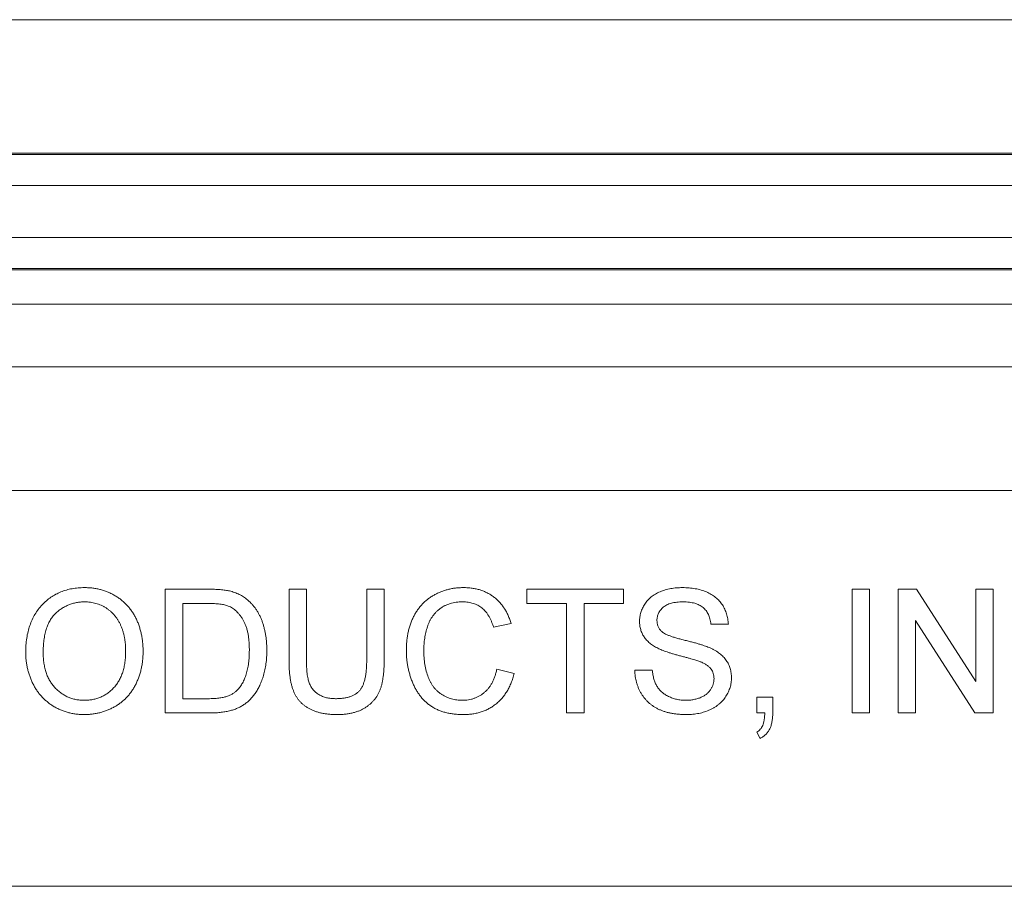
# Model space of a CAD drawing. Units: inches. Extents: x 0.6 to 16.5, y 0.4 to 10.6.
# Drawn here: x 8.9 to 9.2, y 4.5 to 4.7 of the extents above; entities that cross this region are included whole.
import ezdxf

# ---------------------------------------------------------------- set-up
doc = ezdxf.new("R2010")
doc.units = ezdxf.units.IN
doc.header["$MEASUREMENT"] = 0

msp = doc.modelspace()

# ---------------------------------------------------------------- linework, layer by layer
at = {"color": 7, "linetype": 'Continuous', "lineweight": 15}
for p, q in [((10.29028, 4.70461), (8.17274, 4.70461)), ((10.07556, 4.67094), (8.38747, 4.67094)), ((8.38763, 4.67056), (10.0754, 4.67056)), ((10.0754, 4.66275), (8.38763, 4.66275)), ((8.39306, 4.64964), (10.06997, 4.64964)), ((10.06021, 4.64183), (8.40282, 4.64183)), ((10.06005, 4.64144), (8.40298, 4.64144)), ((8.40655, 4.63282), (10.05648, 4.63282)), ((8.4131, 4.617), (10.04992, 4.617)), ((10.0435, 4.58575), (8.41952, 4.58575)), ((8.97042, 4.52961), (8.97042, 4.56086)), ((8.97042, 4.56086), (8.9811, 4.56086)), ((9.00167, 4.54288), (9.00167, 4.56086)), ((9.00167, 4.56086), (9.00608, 4.56086)), ((9.00608, 4.56086), (9.00608, 4.54309)), ((9.0213, 4.56086), (9.02571, 4.56086)), ((9.0213, 4.54309), (9.0213, 4.56086)), ((9.02571, 4.56086), (9.02571, 4.54288)), ((9.06176, 4.55725), (9.06176, 4.56086)), ((9.06176, 4.56086), (9.0862, 4.56086)), ((9.0862, 4.56086), (9.0862, 4.55725)), ((9.1439, 4.52961), (9.1439, 4.56086)), ((9.1439, 4.56086), (9.1483, 4.56086)), ((9.1483, 4.56086), (9.1483, 4.52961)), ((9.15551, 4.52961), (9.15551, 4.56086)), ((9.15551, 4.56086), (9.16017, 4.56086)), ((9.16017, 4.56086), (9.17515, 4.53754)), ((9.17515, 4.56086), (9.17955, 4.56086)), ((9.17515, 4.53754), (9.17515, 4.56086)), ((9.17955, 4.56086), (9.17955, 4.52961)), ((8.97483, 4.55725), (8.97483, 4.53321)), ((8.98116, 4.55725), (8.97483, 4.55725)), ((9.07178, 4.55725), (9.06176, 4.55725)), ((9.07178, 4.52961), (9.07178, 4.55725)), ((9.07619, 4.55725), (9.07619, 4.52961)), ((9.0862, 4.55725), (9.07619, 4.55725)), ((9.05776, 4.55218), (9.05335, 4.55123)), ((9.11265, 4.55204), (9.10824, 4.55204)), ((9.15992, 4.55293), (9.15992, 4.52961)), ((9.1749, 4.52961), (9.15992, 4.55293)), ((9.05415, 4.54064), (9.05856, 4.53961)), ((9.08901, 4.54043), (9.09341, 4.54043)), ((8.97483, 4.53321), (8.98127, 4.53321)), ((9.11986, 4.52961), (9.11986, 4.53362)), ((9.11986, 4.53362), (9.12386, 4.53362)), ((9.12386, 4.53362), (9.12386, 4.52961)), ((8.98161, 4.52961), (8.97042, 4.52961)), ((9.07619, 4.52961), (9.07178, 4.52961)), ((9.12185, 4.52961), (9.11986, 4.52961)), ((9.1483, 4.52961), (9.1439, 4.52961)), ((9.15992, 4.52961), (9.15551, 4.52961)), ((9.17955, 4.52961), (9.1749, 4.52961)), ((9.12066, 4.5232), (9.11986, 4.5248)), ((10.04589, 4.48586), (8.41714, 4.48586))]:
    msp.add_line(p, q, dxfattribs=at)
for points, knots in [([(8.93516, 4.54482), (8.93517, 4.54545), (8.93519, 4.54667), (8.93539, 4.54845), (8.93572, 4.55012), (8.93616, 4.55169), (8.93676, 4.55315), (8.93746, 4.55452), (8.93831, 4.55576), (8.93928, 4.55691), (8.94036, 4.55793), (8.94151, 4.55883), (8.94274, 4.55958), (8.94405, 4.5602), (8.94543, 4.56067), (8.94689, 4.56101), (8.94842, 4.56122), (8.94947, 4.56125), (8.95, 4.56126)], [0, 0, 0, 0, 0.075225, 0.146571, 0.214495, 0.279453, 0.342418, 0.40351, 0.463774, 0.523875, 0.583261, 0.64131, 0.698905, 0.756301, 0.814632, 0.874328, 0.935785, 1, 1, 1, 1]), ([(8.95, 4.56126), (8.95036, 4.56125), (8.95106, 4.56124), (8.9521, 4.56115), (8.95311, 4.56098), (8.95409, 4.56076), (8.95504, 4.56047), (8.95597, 4.56012), (8.95688, 4.5597), (8.95775, 4.55922), (8.95858, 4.55868), (8.95937, 4.5581), (8.96011, 4.55746), (8.96079, 4.55677), (8.96143, 4.55603), (8.962, 4.55523), (8.96254, 4.55439), (8.96301, 4.5535), (8.96344, 4.55257), (8.9638, 4.5516), (8.96411, 4.55061), (8.96437, 4.54958), (8.96456, 4.54852), (8.96471, 4.54744), (8.96479, 4.54632), (8.9648, 4.54557), (8.96481, 4.54518)], [0, 0, 0, 0, 0.043091, 0.08557, 0.127135, 0.167938, 0.208657, 0.248986, 0.289358, 0.330079, 0.370445, 0.41051, 0.450069, 0.489537, 0.529123, 0.569091, 0.609534, 0.650582, 0.692324, 0.734264, 0.776501, 0.819585, 0.863124, 0.907856, 0.953343, 1, 1, 1, 1]), ([(8.9811, 4.56086), (8.9814, 4.56086), (8.98196, 4.56086), (8.98279, 4.56083), (8.98356, 4.5608), (8.98427, 4.56075), (8.98494, 4.56069), (8.98555, 4.5606), (8.98611, 4.56052), (8.98646, 4.56045), (8.98663, 4.56041)], [0, 0, 0, 0, 0.157901, 0.306843, 0.445681, 0.57457, 0.694651, 0.806147, 0.907759, 1, 1, 1, 1]), ([(8.98663, 4.56041), (8.98706, 4.5603), (8.9879, 4.56007), (8.98909, 4.55957), (8.99019, 4.55895), (8.99085, 4.55843), (8.99117, 4.55817)], [0, 0, 0, 0, 0.261213, 0.512048, 0.757793, 1, 1, 1, 1]), ([(9.03132, 4.54547), (9.03132, 4.54586), (9.03134, 4.54665), (9.03142, 4.5478), (9.03156, 4.54892), (9.03176, 4.54999), (9.03202, 4.55103), (9.03233, 4.55204), (9.0327, 4.553), (9.03312, 4.55392), (9.03361, 4.55479), (9.03413, 4.55561), (9.03471, 4.55637), (9.03533, 4.55709), (9.03601, 4.55775), (9.03673, 4.55835), (9.0375, 4.5589), (9.03832, 4.5594), (9.03917, 4.55983), (9.04004, 4.56022), (9.04093, 4.56054), (9.04185, 4.5608), (9.04278, 4.56101), (9.04374, 4.56115), (9.04472, 4.56124), (9.04538, 4.56125), (9.04571, 4.56126)], [0, 0, 0, 0, 0.049403, 0.097609, 0.144261, 0.18948, 0.233925, 0.277497, 0.32012, 0.36222, 0.403523, 0.443973, 0.48369, 0.522935, 0.562088, 0.601026, 0.640337, 0.679878, 0.719636, 0.759092, 0.79831, 0.837799, 0.877721, 0.917679, 0.958391, 1, 1, 1, 1]), ([(9.04571, 4.56126), (9.04609, 4.56125), (9.04682, 4.56124), (9.0479, 4.56112), (9.04894, 4.56095), (9.04992, 4.56068), (9.05087, 4.56035), (9.05176, 4.55993), (9.05262, 4.55945), (9.05342, 4.55889), (9.05417, 4.55827), (9.05486, 4.55757), (9.0555, 4.55683), (9.05607, 4.55601), (9.05659, 4.55515), (9.05704, 4.55421), (9.05744, 4.55322), (9.05765, 4.55253), (9.05776, 4.55218)], [0, 0, 0, 0, 0.068631, 0.134901, 0.199098, 0.261375, 0.322337, 0.382689, 0.442577, 0.502318, 0.562175, 0.621787, 0.681598, 0.742092, 0.80413, 0.867198, 0.932379, 1, 1, 1, 1]), ([(9.09021, 4.5527), (9.09022, 4.55309), (9.09025, 4.55386), (9.09052, 4.55499), (9.09094, 4.55608), (9.09142, 4.55695), (9.09188, 4.5576), (9.09227, 4.55807), (9.0927, 4.5585), (9.09316, 4.55891), (9.09367, 4.55928), (9.09421, 4.55962), (9.09479, 4.55993), (9.09562, 4.56031), (9.09672, 4.56069), (9.0981, 4.56102), (9.09956, 4.56122), (9.10055, 4.56125), (9.10106, 4.56126)], [0, 0, 0, 0, 0.075004, 0.149181, 0.223688, 0.300994, 0.340157, 0.3792, 0.41838, 0.458213, 0.498414, 0.540041, 0.582197, 0.626177, 0.715844, 0.807363, 0.901624, 1, 1, 1, 1]), ([(9.10106, 4.56126), (9.10161, 4.56125), (9.10269, 4.56122), (9.10426, 4.56101), (9.10573, 4.56067), (9.10688, 4.56027), (9.10774, 4.55987), (9.10834, 4.55955), (9.1089, 4.55919), (9.10943, 4.5588), (9.10991, 4.55837), (9.11036, 4.55792), (9.11077, 4.55743), (9.11126, 4.55674), (9.11178, 4.55581), (9.11224, 4.55462), (9.11254, 4.55336), (9.11261, 4.55249), (9.11265, 4.55204)], [0, 0, 0, 0, 0.1004657, 0.195252, 0.2859626, 0.372854, 0.4148929, 0.4560935, 0.4959769, 0.5353753, 0.5741415, 0.6123005, 0.6508585, 0.6892872, 0.7658194, 0.842414, 0.9199437, 1, 1, 1, 1]), ([(8.95003, 4.55765), (8.94968, 4.55765), (8.94898, 4.55763), (8.94796, 4.55748), (8.94698, 4.55725), (8.94604, 4.55692), (8.94513, 4.55651), (8.94426, 4.55599), (8.94343, 4.55539), (8.94263, 4.55469), (8.9419, 4.55389), (8.94127, 4.55295), (8.94075, 4.55188), (8.94031, 4.5507), (8.93997, 4.54939), (8.93974, 4.54796), (8.9396, 4.54641), (8.93958, 4.54533), (8.93957, 4.54477)], [0, 0, 0, 0, 0.0559436, 0.1107124, 0.164055, 0.2168751, 0.2695777, 0.3232719, 0.3775759, 0.4334443, 0.4909173, 0.5506208, 0.6131134, 0.6798579, 0.7513555, 0.8282596, 0.9107942, 1, 1, 1, 1]), ([(8.9604, 4.54522), (8.9604, 4.54552), (8.96039, 4.54613), (8.96033, 4.54702), (8.96024, 4.54789), (8.9601, 4.54873), (8.95991, 4.54953), (8.95971, 4.55031), (8.95945, 4.55105), (8.95915, 4.55177), (8.95882, 4.55245), (8.95845, 4.55309), (8.95804, 4.55369), (8.9576, 4.55426), (8.95712, 4.55479), (8.95661, 4.55527), (8.95605, 4.55572), (8.95547, 4.55612), (8.95486, 4.55648), (8.95422, 4.5568), (8.95357, 4.55706), (8.95289, 4.55727), (8.9522, 4.55744), (8.9515, 4.55757), (8.95077, 4.55764), (8.95028, 4.55765), (8.95003, 4.55765)], [0, 0, 0, 0, 0.0508467, 0.0997428, 0.1474233, 0.1940669, 0.2391477, 0.2833123, 0.3265454, 0.3689005, 0.410532, 0.4510068, 0.4908292, 0.5302047, 0.5691145, 0.6077519, 0.6465904, 0.6858458, 0.7249612, 0.7636719, 0.8021977, 0.8410893, 0.8796611, 0.9190785, 0.9591018, 1, 1, 1, 1]), ([(8.98632, 4.55661), (8.98618, 4.55666), (8.98588, 4.55677), (8.98538, 4.5569), (8.98483, 4.55701), (8.98421, 4.55709), (8.98354, 4.55717), (8.9828, 4.55722), (8.982, 4.55724), (8.98145, 4.55725), (8.98116, 4.55725)], [0, 0, 0, 0, 0.087425, 0.185248, 0.292738, 0.411206, 0.541246, 0.682781, 0.836034, 1, 1, 1, 1]), ([(8.99165, 4.54547), (8.99165, 4.54587), (8.99164, 4.54665), (8.99156, 4.54777), (8.99145, 4.54883), (8.99128, 4.54982), (8.99106, 4.55073), (8.99079, 4.55158), (8.99048, 4.55235), (8.99012, 4.55305), (8.98971, 4.55369), (8.98929, 4.55427), (8.98885, 4.5548), (8.98839, 4.55527), (8.98791, 4.55569), (8.9874, 4.55606), (8.98688, 4.55637), (8.98651, 4.55653), (8.98632, 4.55661)], [0, 0, 0, 0, 0.091261, 0.177438, 0.258678, 0.334778, 0.406499, 0.473726, 0.537152, 0.597403, 0.654522, 0.709277, 0.76151, 0.811841, 0.8606, 0.907803, 0.954258, 1, 1, 1, 1]), ([(8.99117, 4.55817), (8.99137, 4.558), (8.99177, 4.55764), (8.99233, 4.55706), (8.99284, 4.55644), (8.99333, 4.5558), (8.99376, 4.55511), (8.99417, 4.55439), (8.99453, 4.55363), (8.99486, 4.55283), (8.99513, 4.552), (8.99539, 4.55115), (8.99559, 4.55026), (8.99576, 4.54935), (8.9959, 4.5484), (8.99599, 4.54743), (8.99605, 4.54643), (8.99606, 4.54575), (8.99606, 4.5454)], [0, 0, 0, 0, 0.0568086, 0.1138743, 0.1705218, 0.2275324, 0.2853338, 0.3436784, 0.4031638, 0.4640017, 0.5258265, 0.5890967, 0.6532935, 0.7191152, 0.7867627, 0.8557978, 0.9268407, 1, 1, 1, 1]), ([(9.0455, 4.55765), (9.04523, 4.55765), (9.04468, 4.55764), (9.04389, 4.55756), (9.04312, 4.55743), (9.04239, 4.55724), (9.0417, 4.557), (9.04105, 4.55671), (9.04042, 4.55637), (9.03984, 4.55597), (9.03929, 4.55552), (9.03879, 4.55504), (9.03832, 4.55452), (9.03789, 4.55397), (9.03752, 4.55338), (9.03718, 4.55275), (9.03688, 4.55209), (9.03655, 4.55116), (9.03623, 4.54995), (9.03594, 4.54848), (9.03575, 4.54699), (9.03573, 4.54599), (9.03572, 4.54548)], [0, 0, 0, 0, 0.046759, 0.091962, 0.135794, 0.178218, 0.219424, 0.259689, 0.299789, 0.340054, 0.380089, 0.419404, 0.458513, 0.49789, 0.537375, 0.577615, 0.618671, 0.660447, 0.745319, 0.829758, 0.914609, 1, 1, 1, 1]), ([(9.05335, 4.55123), (9.05326, 4.5515), (9.05309, 4.55203), (9.05279, 4.55278), (9.05247, 4.55348), (9.05211, 4.55412), (9.05173, 4.55471), (9.05132, 4.55524), (9.05087, 4.55571), (9.0504, 4.55613), (9.04989, 4.55648), (9.04936, 4.5568), (9.04879, 4.55706), (9.04819, 4.55728), (9.04756, 4.55745), (9.0469, 4.55757), (9.04621, 4.55764), (9.04574, 4.55765), (9.0455, 4.55765)], [0, 0, 0, 0, 0.077216, 0.151135, 0.22074, 0.287092, 0.350248, 0.410911, 0.469556, 0.526288, 0.582068, 0.638067, 0.69498, 0.75247, 0.811289, 0.871882, 0.934657, 1, 1, 1, 1]), ([(9.10123, 4.55765), (9.10096, 4.55765), (9.10042, 4.55765), (9.09964, 4.55757), (9.09892, 4.55747), (9.09826, 4.55732), (9.09765, 4.55714), (9.09711, 4.5569), (9.09663, 4.55662), (9.0962, 4.5563), (9.09583, 4.55595), (9.0955, 4.55558), (9.09523, 4.55519), (9.095, 4.55479), (9.09484, 4.55436), (9.09471, 4.55392), (9.09463, 4.55346), (9.09462, 4.55315), (9.09462, 4.55299)], [0, 0, 0, 0, 0.091514, 0.177149, 0.257117, 0.331209, 0.400397, 0.465074, 0.526081, 0.584552, 0.64051, 0.694609, 0.746513, 0.797026, 0.847355, 0.897435, 0.947647, 1, 1, 1, 1]), ([(9.10824, 4.55204), (9.10821, 4.55227), (9.10816, 4.55271), (9.10801, 4.55334), (9.10783, 4.55393), (9.10761, 4.55448), (9.10734, 4.55498), (9.10701, 4.55545), (9.10666, 4.55587), (9.10625, 4.55625), (9.1058, 4.55658), (9.10529, 4.55687), (9.10474, 4.55712), (9.10413, 4.55731), (9.10348, 4.55746), (9.10278, 4.55758), (9.10202, 4.55764), (9.1015, 4.55765), (9.10123, 4.55765)], [0, 0, 0, 0, 0.067141, 0.13151, 0.192639, 0.251148, 0.307587, 0.363434, 0.418097, 0.472611, 0.528168, 0.585513, 0.645327, 0.708015, 0.774483, 0.844974, 0.920421, 1, 1, 1, 1]), ([(9.09482, 4.54595), (9.09446, 4.54615), (9.09375, 4.54653), (9.09279, 4.54721), (9.09199, 4.54799), (9.09134, 4.54882), (9.09083, 4.54971), (9.09048, 4.55066), (9.09024, 4.55166), (9.09022, 4.55235), (9.09021, 4.5527)], [0, 0, 0, 0, 0.14487, 0.279636, 0.406554, 0.527715, 0.645659, 0.76178, 0.878888, 1, 1, 1, 1]), ([(9.09462, 4.55299), (9.09463, 4.55272), (9.09465, 4.5522), (9.09488, 4.55146), (9.09522, 4.55078), (9.09557, 4.55041), (9.09574, 4.55023)], [0, 0, 0, 0, 0.262741, 0.509957, 0.753327, 1, 1, 1, 1]), ([(9.09574, 4.55023), (9.09585, 4.55014), (9.09609, 4.54993), (9.09653, 4.54966), (9.09709, 4.54939), (9.09775, 4.54912), (9.09852, 4.54884), (9.09941, 4.54856), (9.1004, 4.54828), (9.10148, 4.54801), (9.10257, 4.54774), (9.1036, 4.54747), (9.10455, 4.54722), (9.10541, 4.54696), (9.10619, 4.54673), (9.10687, 4.54648), (9.10748, 4.54626), (9.10785, 4.54611), (9.10803, 4.54604)], [0, 0, 0, 0, 0.032743, 0.07241, 0.119612, 0.174674, 0.237347, 0.308355, 0.387633, 0.475252, 0.563336, 0.645141, 0.720208, 0.789275, 0.851496, 0.90733, 0.956968, 1, 1, 1, 1]), ([(8.94999, 4.52921), (8.94963, 4.52921), (8.94892, 4.52922), (8.94786, 4.52933), (8.94684, 4.5295), (8.94584, 4.52972), (8.94488, 4.53002), (8.94394, 4.53038), (8.94304, 4.53082), (8.94216, 4.53131), (8.94132, 4.53186), (8.94054, 4.53247), (8.9398, 4.53311), (8.93913, 4.53381), (8.9385, 4.53456), (8.93792, 4.53535), (8.9374, 4.5362), (8.93693, 4.53709), (8.93651, 4.538), (8.93616, 4.53894), (8.93585, 4.53989), (8.9356, 4.54085), (8.9354, 4.54182), (8.93527, 4.54281), (8.93517, 4.54381), (8.93517, 4.54448), (8.93516, 4.54482)], [0, 0, 0, 0, 0.044702, 0.088543, 0.131465, 0.173817, 0.215722, 0.257259, 0.298741, 0.340502, 0.382149, 0.423093, 0.463588, 0.504008, 0.544388, 0.584918, 0.626224, 0.667943, 0.709911, 0.751354, 0.792596, 0.83393, 0.874994, 0.916436, 0.957902, 1, 1, 1, 1]), ([(8.93957, 4.54477), (8.93958, 4.54432), (8.93959, 4.54344), (8.93974, 4.54216), (8.93997, 4.54095), (8.94028, 4.53981), (8.94071, 4.53874), (8.94122, 4.53776), (8.94183, 4.53684), (8.94252, 4.536), (8.94328, 4.53525), (8.9441, 4.5346), (8.94496, 4.53405), (8.94587, 4.5336), (8.94682, 4.53324), (8.94783, 4.533), (8.94888, 4.53284), (8.9496, 4.53282), (8.94997, 4.53281)], [0, 0, 0, 0, 0.075976, 0.1481478, 0.2172338, 0.2833432, 0.3472549, 0.409524, 0.4706594, 0.5318312, 0.5919915, 0.650519, 0.707573, 0.7641725, 0.8211202, 0.8791004, 0.9384134, 1, 1, 1, 1]), ([(8.94997, 4.53281), (8.95034, 4.53282), (8.95107, 4.53284), (8.95214, 4.53299), (8.95315, 4.53325), (8.95412, 4.5336), (8.95503, 4.53407), (8.95591, 4.53461), (8.95671, 4.53528), (8.95748, 4.53603), (8.95817, 4.53689), (8.95877, 4.53782), (8.95927, 4.53885), (8.95969, 4.53996), (8.96001, 4.54116), (8.96024, 4.54244), (8.96038, 4.5438), (8.96039, 4.54473), (8.9604, 4.54522)], [0, 0, 0, 0, 0.061057, 0.119549, 0.176812, 0.232964, 0.288593, 0.344678, 0.401674, 0.460555, 0.520493, 0.581231, 0.643451, 0.707862, 0.775364, 0.846409, 0.921149, 1, 1, 1, 1]), ([(8.96481, 4.54518), (8.9648, 4.5448), (8.96479, 4.54403), (8.9647, 4.5429), (8.96455, 4.54179), (8.96435, 4.54072), (8.96407, 4.53968), (8.96375, 4.53867), (8.96336, 4.53769), (8.96292, 4.53675), (8.96242, 4.53585), (8.96187, 4.535), (8.96127, 4.53421), (8.96062, 4.53347), (8.95992, 4.5328), (8.95917, 4.53218), (8.95837, 4.53162), (8.95752, 4.53111), (8.95664, 4.53067), (8.95574, 4.53027), (8.95482, 4.52995), (8.95389, 4.52967), (8.95294, 4.52947), (8.95197, 4.52932), (8.95098, 4.52923), (8.95032, 4.52921), (8.94999, 4.52921)], [0, 0, 0, 0, 0.0475608, 0.0939645, 0.1391151, 0.1836311, 0.2274629, 0.2707095, 0.3136187, 0.3562697, 0.3983765, 0.4395679, 0.4800578, 0.519902, 0.5596723, 0.599077, 0.6390733, 0.6793156, 0.7197837, 0.7596238, 0.7994802, 0.8391921, 0.8787004, 0.9187922, 0.9590823, 1, 1, 1, 1]), ([(8.99606, 4.5454), (8.99605, 4.54483), (8.99603, 4.54371), (8.99587, 4.54208), (8.99562, 4.54054), (8.99526, 4.53912), (8.99481, 4.53781), (8.99432, 4.5366), (8.99376, 4.53552), (8.99314, 4.53456), (8.99248, 4.5337), (8.99179, 4.53294), (8.99107, 4.53227), (8.9903, 4.5317), (8.98948, 4.53121), (8.9886, 4.53078), (8.98762, 4.53042), (8.98658, 4.53012), (8.98545, 4.52989), (8.98424, 4.52973), (8.98295, 4.52962), (8.98207, 4.52961), (8.98161, 4.52961)], [0, 0, 0, 0, 0.070545, 0.137279, 0.20024, 0.260347, 0.316984, 0.370125, 0.419604, 0.466025, 0.509923, 0.551875, 0.591833, 0.630157, 0.668671, 0.708666, 0.75062, 0.795014, 0.841964, 0.891754, 0.944289, 1, 1, 1, 1]), ([(8.98865, 4.53542), (8.98888, 4.53569), (8.98935, 4.53623), (8.98994, 4.53718), (8.99046, 4.53824), (8.99089, 4.53943), (8.99124, 4.54076), (8.99147, 4.54221), (8.99163, 4.5438), (8.99164, 4.5449), (8.99165, 4.54547)], [0, 0, 0, 0, 0.09777, 0.200852, 0.31043, 0.428549, 0.555184, 0.691845, 0.840094, 1, 1, 1, 1]), ([(9.0458, 4.52921), (9.0454, 4.52921), (9.0446, 4.52923), (9.04344, 4.52932), (9.04234, 4.52948), (9.04129, 4.5297), (9.04031, 4.52999), (9.03937, 4.53034), (9.0385, 4.53076), (9.03769, 4.53124), (9.03693, 4.53178), (9.03621, 4.53237), (9.03555, 4.53303), (9.03493, 4.53374), (9.03437, 4.53452), (9.03383, 4.53534), (9.03336, 4.53622), (9.03293, 4.53716), (9.03255, 4.53813), (9.03222, 4.53913), (9.03195, 4.54014), (9.03171, 4.54117), (9.03154, 4.54222), (9.0314, 4.54328), (9.03133, 4.54437), (9.03132, 4.5451), (9.03132, 4.54547)], [0, 0, 0, 0, 0.049195, 0.0962462, 0.1413461, 0.1846001, 0.2260725, 0.2661862, 0.3053022, 0.3432568, 0.3808883, 0.4185062, 0.4563285, 0.4942458, 0.5330319, 0.5724808, 0.6130857, 0.6549406, 0.6974022, 0.7398887, 0.7821987, 0.8250647, 0.8679898, 0.9114121, 0.9553727, 1, 1, 1, 1]), ([(9.03572, 4.54548), (9.03574, 4.54485), (9.03576, 4.54362), (9.03597, 4.54184), (9.03632, 4.54018), (9.03672, 4.53889), (9.03713, 4.53793), (9.03746, 4.53726), (9.03783, 4.53665), (9.03825, 4.53607), (9.0387, 4.53555), (9.03919, 4.53507), (9.03972, 4.53463), (9.04029, 4.53425), (9.04089, 4.53392), (9.04149, 4.53362), (9.04211, 4.53337), (9.04274, 4.53317), (9.04339, 4.533), (9.04404, 4.53289), (9.04471, 4.53283), (9.04516, 4.53282), (9.04539, 4.53281)], [0, 0, 0, 0, 0.1053395, 0.2046724, 0.2980939, 0.3870919, 0.4297462, 0.4709202, 0.5111392, 0.5501949, 0.5883691, 0.6266964, 0.6644637, 0.7025255, 0.7404905, 0.7776261, 0.8147227, 0.8515318, 0.8881025, 0.9251144, 0.9621051, 1, 1, 1, 1]), ([(9.10571, 4.54249), (9.1056, 4.54253), (9.10535, 4.54263), (9.10492, 4.54277), (9.10442, 4.54294), (9.10382, 4.54312), (9.10314, 4.54331), (9.10237, 4.54353), (9.10151, 4.54376), (9.10058, 4.54401), (9.09965, 4.54425), (9.09876, 4.54451), (9.09794, 4.54475), (9.09718, 4.54499), (9.0965, 4.54524), (9.09588, 4.54547), (9.09532, 4.5457), (9.09498, 4.54587), (9.09482, 4.54595)], [0, 0, 0, 0, 0.031201, 0.070488, 0.117216, 0.171578, 0.233599, 0.304115, 0.38178, 0.467272, 0.553962, 0.634703, 0.710033, 0.779089, 0.842963, 0.901, 0.953246, 1, 1, 1, 1]), ([(9.10803, 4.54604), (9.10825, 4.54593), (9.10869, 4.54573), (9.10932, 4.54538), (9.1099, 4.54502), (9.11043, 4.54463), (9.11093, 4.54423), (9.11138, 4.5438), (9.11177, 4.54336), (9.11225, 4.54274), (9.11273, 4.5419), (9.11314, 4.54083), (9.1134, 4.53968), (9.11343, 4.53888), (9.11345, 4.53848)], [0, 0, 0, 0, 0.074947, 0.147108, 0.21641, 0.282932, 0.347218, 0.409379, 0.469396, 0.528959, 0.644563, 0.759868, 0.877692, 1, 1, 1, 1]), ([(9.01376, 4.52921), (9.01341, 4.52921), (9.01273, 4.52922), (9.01173, 4.52929), (9.01077, 4.52941), (9.00987, 4.52957), (9.00901, 4.52978), (9.00821, 4.53005), (9.00745, 4.53035), (9.00674, 4.5307), (9.00608, 4.53111), (9.00546, 4.53154), (9.0049, 4.53203), (9.00439, 4.53256), (9.00392, 4.53312), (9.00351, 4.53373), (9.00314, 4.53438), (9.00283, 4.53509), (9.00255, 4.53584), (9.00231, 4.53665), (9.00211, 4.53753), (9.00195, 4.53847), (9.00182, 4.53948), (9.00174, 4.54056), (9.00168, 4.5417), (9.00167, 4.54248), (9.00167, 4.54288)], [0, 0, 0, 0, 0.049712, 0.096859, 0.142174, 0.185751, 0.227221, 0.267072, 0.30569, 0.342997, 0.379373, 0.414999, 0.449813, 0.484538, 0.519006, 0.553713, 0.589084, 0.625097, 0.662629, 0.702695, 0.745177, 0.790212, 0.838242, 0.889291, 0.943196, 1, 1, 1, 1]), ([(9.00608, 4.54309), (9.00608, 4.54276), (9.00608, 4.54214), (9.00611, 4.54123), (9.00617, 4.5404), (9.00624, 4.53962), (9.00634, 4.53892), (9.00647, 4.53828), (9.00661, 4.5377), (9.00682, 4.53703), (9.00718, 4.53628), (9.00772, 4.53547), (9.00841, 4.53479), (9.00921, 4.53422), (9.01012, 4.53377), (9.01114, 4.53344), (9.01225, 4.53325), (9.01302, 4.53323), (9.01342, 4.53321)], [0, 0, 0, 0, 0.068152, 0.131501, 0.190548, 0.24532, 0.295061, 0.34076, 0.382453, 0.419855, 0.489285, 0.556355, 0.623506, 0.692196, 0.763373, 0.83734, 0.915911, 1, 1, 1, 1]), ([(9.01342, 4.53321), (9.01376, 4.53322), (9.01442, 4.53323), (9.01538, 4.53332), (9.01625, 4.53349), (9.01705, 4.5337), (9.01778, 4.53399), (9.01843, 4.53434), (9.019, 4.53477), (9.01951, 4.53525), (9.01994, 4.53583), (9.0203, 4.53653), (9.02062, 4.53733), (9.02087, 4.53826), (9.02106, 4.5393), (9.0212, 4.54046), (9.02128, 4.54174), (9.02129, 4.54262), (9.0213, 4.54309)], [0, 0, 0, 0, 0.069474, 0.134148, 0.194025, 0.249806, 0.302644, 0.352287, 0.399795, 0.446213, 0.494314, 0.546595, 0.604782, 0.669402, 0.740906, 0.819843, 0.905975, 1, 1, 1, 1]), ([(9.02571, 4.54288), (9.0257, 4.5425), (9.02569, 4.54175), (9.02565, 4.54067), (9.02557, 4.53965), (9.02545, 4.53869), (9.02531, 4.53779), (9.02514, 4.53694), (9.02492, 4.53616), (9.02468, 4.53544), (9.02439, 4.53475), (9.02405, 4.53411), (9.02366, 4.5335), (9.02321, 4.53292), (9.02271, 4.53237), (9.02216, 4.53186), (9.02155, 4.53138), (9.0209, 4.53093), (9.0202, 4.53052), (9.01943, 4.53017), (9.01862, 4.52987), (9.01775, 4.52963), (9.01682, 4.52944), (9.01585, 4.5293), (9.01482, 4.52922), (9.01412, 4.52921), (9.01376, 4.52921)], [0, 0, 0, 0, 0.054641, 0.106331, 0.155148, 0.201472, 0.244713, 0.285874, 0.324259, 0.360512, 0.395558, 0.430013, 0.464794, 0.499488, 0.534572, 0.570482, 0.607036, 0.644799, 0.683717, 0.723522, 0.764894, 0.807994, 0.852784, 0.899522, 0.948637, 1, 1, 1, 1]), ([(9.10904, 4.53827), (9.10903, 4.53849), (9.10901, 4.53894), (9.10886, 4.53958), (9.10862, 4.54017), (9.10829, 4.54073), (9.10783, 4.54124), (9.10724, 4.5417), (9.10653, 4.54213), (9.10599, 4.54236), (9.10571, 4.54249)], [0, 0, 0, 0, 0.11776, 0.230399, 0.34065, 0.451425, 0.567736, 0.696971, 0.839448, 1, 1, 1, 1]), ([(9.04539, 4.53281), (9.04566, 4.53282), (9.0462, 4.53283), (9.04698, 4.53293), (9.04774, 4.53307), (9.04846, 4.5333), (9.04915, 4.53357), (9.04981, 4.53391), (9.05044, 4.53432), (9.05104, 4.53478), (9.05159, 4.53531), (9.0521, 4.53589), (9.05257, 4.53653), (9.05298, 4.53724), (9.05334, 4.53801), (9.05367, 4.53883), (9.05394, 4.53971), (9.05408, 4.54032), (9.05415, 4.54064)], [0, 0, 0, 0, 0.06333, 0.125099, 0.184671, 0.243188, 0.30086, 0.358337, 0.416132, 0.474752, 0.533973, 0.594009, 0.655353, 0.718636, 0.784395, 0.853005, 0.924907, 1, 1, 1, 1]), ([(9.05856, 4.53961), (9.05845, 4.5392), (9.05823, 4.53839), (9.05781, 4.53723), (9.05733, 4.53615), (9.05678, 4.53514), (9.05617, 4.53421), (9.0555, 4.53335), (9.05476, 4.53257), (9.05396, 4.53186), (9.0531, 4.53124), (9.05219, 4.5307), (9.05124, 4.53023), (9.05024, 4.52985), (9.0492, 4.52957), (9.04811, 4.52936), (9.04697, 4.52923), (9.0462, 4.52922), (9.0458, 4.52921)], [0, 0, 0, 0, 0.0715855, 0.1400301, 0.2062179, 0.2701829, 0.332034, 0.3925189, 0.4526025, 0.5120515, 0.5713368, 0.6299621, 0.6887383, 0.7481389, 0.8086844, 0.8702434, 0.9338935, 1, 1, 1, 1]), ([(9.1021, 4.52921), (9.10176, 4.52921), (9.10109, 4.52922), (9.10011, 4.52928), (9.09917, 4.52939), (9.09828, 4.52952), (9.09742, 4.52971), (9.09661, 4.52993), (9.09584, 4.53021), (9.09511, 4.53051), (9.09443, 4.53087), (9.09378, 4.53125), (9.09317, 4.53169), (9.09259, 4.53215), (9.09205, 4.53267), (9.09156, 4.53323), (9.0911, 4.53383), (9.09068, 4.53446), (9.09031, 4.53513), (9.08997, 4.53582), (9.08969, 4.53654), (9.08946, 4.53727), (9.08927, 4.53803), (9.08914, 4.53881), (9.08904, 4.53961), (9.08902, 4.54015), (9.08901, 4.54043)], [0, 0, 0, 0, 0.052497, 0.103156, 0.151447, 0.198037, 0.242883, 0.28632, 0.327975, 0.368524, 0.407985, 0.446974, 0.485306, 0.523528, 0.561559, 0.59988, 0.63846, 0.677758, 0.71726, 0.756579, 0.796045, 0.83556, 0.875703, 0.916256, 0.957756, 1, 1, 1, 1]), ([(9.09341, 4.54043), (9.09346, 4.54003), (9.09356, 4.53927), (9.09382, 4.53819), (9.09415, 4.53722), (9.09458, 4.53636), (9.09512, 4.53558), (9.09578, 4.53489), (9.09658, 4.53429), (9.0975, 4.53377), (9.0985, 4.53334), (9.09958, 4.53303), (9.10072, 4.53285), (9.1015, 4.53283), (9.1019, 4.53281)], [0, 0, 0, 0, 0.093813, 0.180221, 0.26041, 0.334687, 0.407066, 0.481435, 0.559272, 0.642466, 0.728537, 0.815944, 0.906018, 1, 1, 1, 1]), ([(9.1019, 4.53281), (9.10226, 4.53282), (9.10294, 4.53283), (9.10394, 4.53299), (9.10488, 4.53321), (9.10574, 4.53354), (9.10652, 4.53394), (9.1072, 4.53441), (9.10777, 4.53496), (9.10824, 4.53558), (9.10859, 4.53623), (9.10884, 4.5369), (9.10901, 4.53758), (9.10903, 4.53804), (9.10904, 4.53827)], [0, 0, 0, 0, 0.105629, 0.205337, 0.301212, 0.393306, 0.480736, 0.562849, 0.641019, 0.717707, 0.791768, 0.86252, 0.931748, 1, 1, 1, 1]), ([(9.11345, 4.53848), (9.11343, 4.53807), (9.1134, 4.53726), (9.11312, 4.53606), (9.11268, 4.53491), (9.11217, 4.53399), (9.11168, 4.53329), (9.11127, 4.53278), (9.11082, 4.53231), (9.11034, 4.53187), (9.10981, 4.53146), (9.10925, 4.53108), (9.10865, 4.53073), (9.10779, 4.53031), (9.10666, 4.52986), (9.10521, 4.52948), (9.10368, 4.52925), (9.10263, 4.52922), (9.1021, 4.52921)], [0, 0, 0, 0, 0.074812, 0.1489, 0.223876, 0.301296, 0.34089, 0.380334, 0.420119, 0.45994, 0.500819, 0.541892, 0.584422, 0.62806, 0.717242, 0.807928, 0.90193, 1, 1, 1, 1]), ([(8.98127, 4.53321), (8.98174, 4.53322), (8.98263, 4.53323), (8.98388, 4.53334), (8.98497, 4.53351), (8.98592, 4.53377), (8.98674, 4.53409), (8.98746, 4.53447), (8.98811, 4.5349), (8.98847, 4.53525), (8.98865, 4.53542)], [0, 0, 0, 0, 0.177993, 0.336724, 0.476221, 0.597667, 0.707364, 0.809239, 0.907068, 1, 1, 1, 1]), ([(9.11986, 4.5248), (9.12002, 4.5249), (9.12033, 4.5251), (9.12073, 4.52549), (9.12108, 4.52594), (9.12135, 4.52647), (9.12156, 4.5271), (9.12171, 4.52783), (9.12181, 4.52868), (9.12184, 4.52929), (9.12185, 4.52961)], [0, 0, 0, 0, 0.102336, 0.203646, 0.306774, 0.41287, 0.530276, 0.666248, 0.823299, 1, 1, 1, 1]), ([(9.12386, 4.52961), (9.12385, 4.52921), (9.12384, 4.52845), (9.12369, 4.52738), (9.12346, 4.52642), (9.12313, 4.52558), (9.12267, 4.52484), (9.12212, 4.52419), (9.12144, 4.52363), (9.12092, 4.52335), (9.12066, 4.5232)], [0, 0, 0, 0, 0.156605, 0.298693, 0.42692, 0.544058, 0.656058, 0.766996, 0.881084, 1, 1, 1, 1])]:
    msp.add_open_spline(points, degree=3, knots=knots, dxfattribs=at)

doc.saveas('drawing.dxf')
